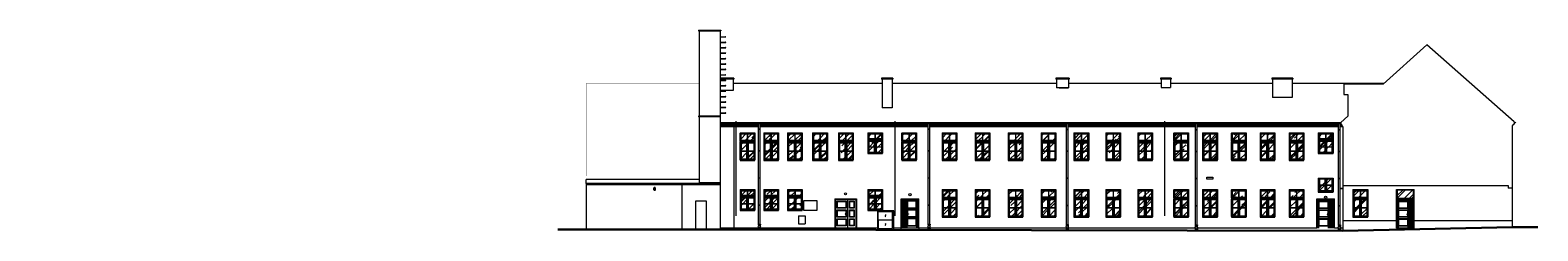
# Model space of a CAD drawing. Units: millimetres. Extents: x -27106 to 104270, y -67064 to 19437.
# Drawn here: x 41607 to 52719, y -20003 to -18527 of the extents above; entities that cross this region are included whole.
import ezdxf

# ---------------------------------------------------------------- set-up
doc = ezdxf.new("R2010")
doc.units = ezdxf.units.MM
doc.linetypes.add('ACAD_ISO03W100', pattern=[30, 12, -18])
for name, color, linetype, lineweight, true_color in [('A_DACH', 7, 'Continuous', 9, 0x8c8c8c), ('A_OBROBKI', 7, 'Continuous', 9, 0x8c8c8c), ('A_OKNA I DRZWI widok', 7, 'Continuous', 9, 0x8c8c8c), ('A_SZKLO', 7, 'Continuous', 9, 0x8c8c8c), ('A_WIDOK', 7, 'Continuous', 9, 0x8c8c8c), ('grunt', 7, 'Continuous', 9, 0x8c8c8c), ('ściany 1', 7, 'Continuous', 9, 0x8c8c8c)]:
    doc.layers.add(name, color=color, linetype=linetype, lineweight=lineweight, true_color=true_color)
doc.styles.add('ARIAL', font='arial.ttf', dxfattribs={"width": 0.8})

# ---------------------------------------------------------------- blocks, each defined once
blk = doc.blocks.new('Suwałki okno O3')
at = {"layer": 'A_SZKLO'}
h = blk.add_hatch(dxfattribs=at)
h.set_pattern_fill('AR-RROOF', color=256, scale=3, angle=45, style=0)
h.set_pattern_definition([(45, (8, -192), (64.658, 172.42), [1143, -152.4, 381, -76.2]), (45, (52.72, -93.4), (-125.54, 17.78), [228.6, -25.146, 457.2, -57.15]), (45, (-10.86, -119.26), (244.083, 316.285), [609.6, -106.68, 304.8, -76.2])])
h.paths.add_polyline_path([(101, -8), (55, -8), (55, -57), (101, -57)])
h.paths.add_polyline_path([(53, -8), (8, -8), (8, -57), (53, -57)])
h.paths.add_polyline_path([(48, -76), (8, -76), (8, -132), (48, -132)])
h.paths.add_polyline_path([(48, -134), (8, -134), (8, -192), (48, -192)])
h.paths.add_polyline_path([(101, -134), (61, -134), (61, -192), (101, -192)])
h.paths.add_polyline_path([(101, -76), (61, -76), (61, -132), (101, -132)])
at = {"layer": 'A_OBROBKI'}
blk.add_lwpolyline([(0, -200), (0, -203), (109, -203), (109, -200)], dxfattribs=at)
at = {"layer": 'A_OKNA I DRZWI widok'}
for p, q in [((0, 0), (109, 0)), ((0, 0), (0, -200)), ((109, 0), (109, -200)), ((0, -64), (109, -64)), ((0, -70), (109, -70)), ((2, -63), (107, -63)), ((2, -70), (2, -198)), ((8, -76), (8, -192)), ((48, -76), (8, -76)), ((48, -76), (48, -192)), ((52, -70), (52, -198)), ((53, -8), (53, -57)), ((55, -8), (55, -57)), ((57, -70), (57, -198)), ((101, -76), (61, -76)), ((61, -76), (61, -192)), ((101, -76), (101, -192)), ((107, -70), (107, -198)), ((0, -199), (109, -199)), ((0, -200), (109, -200)), ((2, -198), (107, -198)), ((8, -132), (48, -132)), ((8, -134), (48, -134)), ((8, -192), (48, -192)), ((61, -132), (101, -132)), ((61, -134), (101, -134)), ((61, -192), (101, -192))]:
    blk.add_line(p, q, dxfattribs=at)
for points in [[(2, -2), (107, -2), (107, -64), (2, -64)], [(2, -70), (107, -70), (107, -198), (2, -198)], [(8, -8), (101, -8), (101, -57), (8, -57)]]:
    blk.add_lwpolyline(points, close=True, dxfattribs=at)
for points in [[(8, -57), (8, -58), (101, -58), (101, -57)], [(8, -192), (8, -193), (48, -193), (48, -192)], [(61, -192), (61, -193), (101, -193), (101, -192)]]:
    blk.add_lwpolyline(points, dxfattribs=at)
blk.add_point((109, -133), dxfattribs=at)
blk = doc.blocks.new('Suwałki okno O4')
at = {"layer": 'A_SZKLO'}
h = blk.add_hatch(dxfattribs=at)
h.set_pattern_fill('AR-RROOF', color=256, scale=3, angle=45, style=0)
h.set_pattern_definition([(45, (-101, -142), (64.658, 172.42), [1143, -152.4, 381, -76.2]), (45, (-56.28, -43.4), (-125.54, 17.78), [228.6, -25.146, 457.2, -57.15]), (45, (-119.86, -69.26), (244.083, 316.285), [609.6, -106.68, 304.8, -76.2])])
h.paths.add_polyline_path([(-55.5, -8), (-101, -8), (-101, -44), (-55.5, -44)])
h.paths.add_polyline_path([(-8, -8), (-53.5, -8), (-53.5, -44), (-8, -44)])
h.paths.add_polyline_path([(-48, -63), (-48, -102), (-8, -102), (-8, -63)])
h.paths.add_polyline_path([(-61, -63), (-101, -63), (-101, -102), (-61, -102)])
h.paths.add_polyline_path([(-61, -104), (-101, -104), (-101, -142), (-61, -142)])
h.paths.add_polyline_path([(-8, -104), (-48, -104), (-48, -142), (-8, -142)])
at = {"layer": 'A_OBROBKI'}
blk.add_lwpolyline([(-109, -150), (-109, -153), (0, -153), (0, -150)], dxfattribs=at)
at = {"layer": 'A_OKNA I DRZWI widok'}
for p, q in [((-109, 0), (0, 0)), ((-109, 0), (-109, -150)), ((0, 0), (0, -150)), ((-109, -51), (0, -51)), ((-109, -57), (0, -57)), ((-107, -2), (-2, -2)), ((-107, -2), (-107, -50)), ((-107, -50), (-2, -50)), ((-107, -57), (-107, -148)), ((-101, -8), (-8, -8)), ((-101, -8), (-101, -44)), ((-8, -44), (-101, -44)), ((-101, -63), (-101, -142)), ((-61, -63), (-101, -63)), ((-101, -102), (-61, -102)), ((-101, -104), (-61, -104)), ((-61, -63), (-61, -143)), ((-57, -57), (-57, -148)), ((-55.5, -8), (-55.5, -44)), ((-53.5, -8), (-53.5, -44)), ((-52, -57), (-52, -148)), ((-8, -63), (-48, -63)), ((-48, -63), (-48, -143)), ((-48, -102), (-8, -102)), ((-48, -104), (-8, -104)), ((-8, -8), (-8, -44)), ((-8, -63), (-8, -142)), ((-2, -2), (-2, -50)), ((-2, -57), (-2, -148)), ((-109, -149), (0, -149)), ((-109, -150), (0, -150)), ((-2, -148), (-107, -148)), ((-101, -142), (-61, -142)), ((-48, -142), (-8, -142))]:
    blk.add_line(p, q, dxfattribs=at)
for points in [[(-101, -44), (-101, -45), (-8, -45), (-8, -44)], [(-101, -142), (-101, -143), (-61, -143), (-61, -142)], [(-48, -142), (-48, -143), (-8, -143), (-8, -142)]]:
    blk.add_lwpolyline(points, dxfattribs=at)

msp = doc.modelspace()

# ---------------------------------------------------------------- hatches: boundary and pattern name
at = {"layer": 'A_SZKLO'}
h = msp.add_hatch(dxfattribs=at)
h.set_pattern_fill('AR-RROOF', color=256, scale=3, angle=45, style=0)
h.set_pattern_definition([(45, (51108.76, -19707.985), (64.66, 172.42), [1143, -152.4, 381, -76.2]), (45, (51153.48, -19609.38), (-125.54, 17.78), [228.6, -25.146, 457.2, -57.15]), (45, (51089.9, -19635.245), (244.083, 316.285), [609.6, -106.68, 304.8, -76.2])])
h.paths.add_polyline_path([(51148.76, -19665.48), (51148.76, -19623.98), (51108.76, -19623.98), (51108.76, -19665.48)])
h.paths.add_polyline_path([(51108.76, -19707.98), (51148.76, -19707.98), (51148.76, -19667.48), (51108.76, -19667.48)])
h.paths.add_polyline_path([(51201.76, -19667.48), (51161.76, -19667.48), (51161.76, -19707.98), (51201.76, -19707.98)])
h.paths.add_polyline_path([(51201.76, -19623.98), (51161.76, -19623.98), (51161.76, -19665.48), (51201.76, -19665.48)])
h = msp.add_hatch(dxfattribs=at)
h.set_pattern_fill('AR-RROOF', color=256, scale=3, angle=45, style=0)
h.set_pattern_definition([(45, (49066.26, -19892.44), (64.658, 172.42), [1143, -152.4, 381, -76.2]), (45, (49110.98, -19793.84), (-125.54, 17.78), [228.6, -25.146, 457.2, -57.15]), (45, (49047.4, -19819.7), (244.083, 316.285), [609.6, -106.68, 304.8, -76.2])])
h.paths.add_polyline_path([(49159.26, -19708.44), (49113.76, -19708.44), (49113.76, -19757.11), (49159.26, -19757.11)])
h.paths.add_polyline_path([(49111.76, -19708.44), (49066.26, -19708.44), (49066.26, -19757.11), (49111.76, -19757.11)])
h.paths.add_polyline_path([(49106.26, -19776.11), (49066.26, -19776.11), (49066.26, -19832.27), (49106.26, -19832.27)])
h.paths.add_polyline_path([(49106.26, -19834.27), (49066.26, -19834.27), (49066.26, -19892.44), (49106.26, -19892.44)])
h.paths.add_polyline_path([(49159.26, -19834.27), (49119.26, -19834.27), (49119.26, -19892.44), (49159.26, -19892.44)])
h.paths.add_polyline_path([(49159.26, -19776.11), (49119.26, -19776.11), (49119.26, -19832.27), (49159.26, -19832.27)])
h = msp.add_hatch(dxfattribs=at)
h.set_pattern_fill('AR-RROOF', color=256, scale=3, angle=45, style=0)
h.set_pattern_definition([(45, (51682.63, -19763.82), (64.66, 172.42), [1143, -152.4, 381, -76.2]), (45, (51727.35, -19665.22), (-125.54, 17.78), [228.6, -25.146, 457.2, -57.15]), (45, (51663.77, -19691.08), (244.083, 316.285), [609.6, -106.68, 304.8, -76.2])])
h.paths.add_polyline_path([(51682.63, -19763.82), (51802.63, -19763.82), (51802.63, -19704.1), (51682.63, -19704.1)])

# ---------------------------------------------------------------- linework, layer by layer
at = {"layer": 'A_DACH'}
for p, q in [((47887.26, -18920.44), (46789.26, -18920.44)), ((49172.26, -18920.44), (47959.26, -18920.44)), ((49942.26, -18920.44), (49259.26, -18920.44)), ((50763.26, -18920.44), (50011.26, -18920.44)), ((51585.36, -18920.44), (50907.26, -18920.44)), ((46538.26, -19626.44), (45704.26, -19626.44)), ((45704.26, -19656.44), (45704.26, -19626.44)), ((46693.26, -19656.44), (45704.26, -19656.44))]:
    msp.add_line(p, q, dxfattribs=at)
at = {"layer": 'A_OBROBKI'}
for p, q in [((46693.26, -18574.88), (46733.26, -18574.88)), ((46693.26, -18576.88), (46733.26, -18576.88)), ((46693.26, -18614.88), (46733.26, -18614.88)), ((46693.26, -18616.88), (46733.26, -18616.88)), ((46693.26, -18654.88), (46733.26, -18654.88)), ((46693.26, -18656.88), (46733.26, -18656.88)), ((46693.26, -18694.88), (46733.26, -18694.88)), ((46693.26, -18696.88), (46733.26, -18696.88)), ((46693.26, -18734.88), (46733.26, -18734.88)), ((46693.26, -18736.88), (46733.26, -18736.88)), ((46693.26, -18774.88), (46733.26, -18774.88)), ((46693.26, -18776.88), (46733.26, -18776.88)), ((46693.26, -18814.88), (46733.26, -18814.88)), ((46693.26, -18816.88), (46733.26, -18816.88)), ((46693.26, -18854.88), (46733.26, -18854.88)), ((46693.26, -18856.88), (46733.26, -18856.88)), ((46693.26, -18894.88), (46733.26, -18894.88)), ((46693.26, -18896.88), (46733.26, -18896.88)), ((46693.26, -18934.88), (46733.26, -18934.88)), ((46693.26, -18936.88), (46733.26, -18936.88)), ((46693.26, -18974.88), (46733.26, -18974.88)), ((46693.26, -18976.88), (46733.26, -18976.88)), ((46693.26, -19014.88), (46733.26, -19014.88)), ((46693.26, -19016.88), (46733.26, -19016.88)), ((46693.26, -19054.88), (46733.26, -19054.88)), ((46693.26, -19056.88), (46733.26, -19056.88)), ((46693.26, -19094.88), (46733.26, -19094.88)), ((46693.26, -19096.88), (46733.26, -19096.88)), ((46693.26, -19134.88), (46733.26, -19134.88)), ((46693.26, -19136.88), (46733.26, -19136.88)), ((46693.26, -19207.44), (51267.76, -19207.44)), ((46693.26, -19213.44), (51267.76, -19213.44)), ((46807, -19195.88), (46807, -19894.41)), ((46891.26, -19213.44), (46891.26, -19207.44)), ((46893.26, -19213.44), (46893.26, -19207.44)), ((46975.12, -19954.55), (46975.12, -19213.44)), ((46987.12, -19954.55), (46987.12, -19213.44)), ((46991.26, -19213.44), (46991.26, -19207.44)), ((46993.26, -19213.44), (46993.26, -19207.44)), ((47091.26, -19213.44), (47091.26, -19207.44)), ((47093.26, -19213.44), (47093.26, -19207.44)), ((47191.26, -19213.44), (47191.26, -19207.44)), ((47193.26, -19213.44), (47193.26, -19207.44)), ((47291.26, -19213.44), (47291.26, -19207.44)), ((47293.26, -19213.44), (47293.26, -19207.44)), ((47391.26, -19213.44), (47391.26, -19207.44)), ((47393.26, -19213.44), (47393.26, -19207.44)), ((47491.26, -19213.44), (47491.26, -19207.44)), ((47493.26, -19213.44), (47493.26, -19207.44)), ((47591.26, -19213.44), (47591.26, -19207.44)), ((47593.26, -19213.44), (47593.26, -19207.44)), ((47691.26, -19213.44), (47691.26, -19207.44)), ((47693.26, -19213.44), (47693.26, -19207.44)), ((47791.26, -19213.44), (47791.26, -19207.44)), ((47793.26, -19213.44), (47793.26, -19207.44)), ((47891.26, -19213.44), (47891.26, -19207.44)), ((47893.26, -19213.44), (47893.26, -19207.44)), ((47980.49, -19195.88), (47980.49, -19894.41)), ((47991.26, -19213.44), (47991.26, -19207.44)), ((47993.26, -19213.44), (47993.26, -19207.44)), ((48091.26, -19213.44), (48091.26, -19207.44)), ((48093.26, -19213.44), (48093.26, -19207.44)), ((48191.26, -19213.44), (48191.26, -19207.44)), ((48193.26, -19213.44), (48193.26, -19207.44)), ((48225.81, -19954.55), (48225.81, -19213.44)), ((48237.81, -19954.55), (48237.81, -19213.44)), ((48291.26, -19213.44), (48291.26, -19207.44)), ((48293.26, -19213.44), (48293.26, -19207.44)), ((48391.26, -19213.44), (48391.26, -19207.44)), ((48393.26, -19213.44), (48393.26, -19207.44)), ((48491.26, -19213.44), (48491.26, -19207.44)), ((48493.26, -19213.44), (48493.26, -19207.44)), ((48591.26, -19213.44), (48591.26, -19207.44)), ((48593.26, -19213.44), (48593.26, -19207.44)), ((48691.26, -19213.44), (48691.26, -19207.44)), ((48693.26, -19213.44), (48693.26, -19207.44)), ((48791.26, -19213.44), (48791.26, -19207.44)), ((48793.26, -19213.44), (48793.26, -19207.44)), ((48891.26, -19213.44), (48891.26, -19207.44)), ((48893.26, -19213.44), (48893.26, -19207.44)), ((48991.26, -19213.44), (48991.26, -19207.44)), ((48993.26, -19213.44), (48993.26, -19207.44)), ((49091.26, -19213.44), (49091.26, -19207.44)), ((49093.26, -19213.44), (49093.26, -19207.44)), ((49191.26, -19213.44), (49191.26, -19207.44)), ((49193.26, -19213.44), (49193.26, -19207.44)), ((49244.35, -19956.28), (49244.35, -19213.44)), ((49256.35, -19956.28), (49256.35, -19213.44)), ((49291.26, -19213.44), (49291.26, -19207.44)), ((49293.26, -19213.44), (49293.26, -19207.44)), ((49391.26, -19213.44), (49391.26, -19207.44)), ((49393.26, -19213.44), (49393.26, -19207.44)), ((49491.26, -19213.44), (49491.26, -19207.44)), ((49493.26, -19213.44), (49493.26, -19207.44)), ((49591.26, -19213.44), (49591.26, -19207.44)), ((49593.26, -19213.44), (49593.26, -19207.44)), ((49691.26, -19213.44), (49691.26, -19207.44)), ((49693.26, -19213.44), (49693.26, -19207.44)), ((49791.26, -19213.44), (49791.26, -19207.44)), ((49793.26, -19213.44), (49793.26, -19207.44)), ((49891.26, -19213.44), (49891.26, -19207.44)), ((49893.26, -19213.44), (49893.26, -19207.44)), ((49968.36, -19195.88), (49968.36, -19894.41)), ((49991.26, -19213.44), (49991.26, -19207.44)), ((49993.26, -19213.44), (49993.26, -19207.44)), ((50091.26, -19213.44), (50091.26, -19207.44)), ((50093.26, -19213.44), (50093.26, -19207.44)), ((50191.26, -19213.44), (50191.26, -19207.44)), ((50193.26, -19213.44), (50193.26, -19207.44)), ((50195.72, -19958.98), (50195.72, -19213.44)), ((50207.72, -19958.98), (50207.72, -19213.44)), ((50291.26, -19213.44), (50291.26, -19207.44)), ((50293.26, -19213.44), (50293.26, -19207.44)), ((50391.26, -19213.44), (50391.26, -19207.44)), ((50393.26, -19213.44), (50393.26, -19207.44)), ((50491.26, -19213.44), (50491.26, -19207.44)), ((50493.26, -19213.44), (50493.26, -19207.44)), ((50591.26, -19213.44), (50591.26, -19207.44)), ((50593.26, -19213.44), (50593.26, -19207.44)), ((50691.26, -19213.44), (50691.26, -19207.44)), ((50693.26, -19213.44), (50693.26, -19207.44)), ((50791.26, -19213.44), (50791.26, -19207.44)), ((50793.26, -19213.44), (50793.26, -19207.44)), ((50891.26, -19213.44), (50891.26, -19207.44)), ((50893.26, -19213.44), (50893.26, -19207.44)), ((50991.26, -19213.44), (50991.26, -19207.44)), ((50993.26, -19213.44), (50993.26, -19207.44)), ((51091.26, -19213.44), (51091.26, -19207.44)), ((51093.26, -19213.44), (51093.26, -19207.44)), ((51191.26, -19213.44), (51191.26, -19207.44)), ((51193.26, -19213.44), (51193.26, -19207.44)), ((51250.59, -19958.98), (51250.59, -19213.44)), ((51262.59, -19958.98), (51262.59, -19213.44)), ((46975.12, -19254.3), (46987.12, -19254.3)), ((46975.12, -19256.3), (46987.12, -19256.3)), ((48225.81, -19254.3), (48237.81, -19254.3)), ((48225.81, -19256.3), (48237.81, -19256.3)), ((49244.35, -19256.03), (49256.35, -19256.03)), ((49244.35, -19258.03), (49256.35, -19258.03)), ((50195.72, -19258.73), (50207.72, -19258.73)), ((50195.72, -19260.73), (50207.72, -19260.73)), ((51250.59, -19258.73), (51262.59, -19258.73)), ((51250.59, -19260.73), (51262.59, -19260.73)), ((46975.12, -19412.49), (46987.12, -19412.49)), ((46975.12, -19414.49), (46987.12, -19414.49)), ((48225.81, -19412.49), (48237.81, -19412.49)), ((48225.81, -19414.49), (48237.81, -19414.49)), ((49244.35, -19414.22), (49256.35, -19414.22)), ((49244.35, -19416.22), (49256.35, -19416.22)), ((50195.72, -19416.91), (50207.72, -19416.91)), ((50195.72, -19418.91), (50207.72, -19418.91)), ((51250.59, -19416.91), (51262.59, -19416.91)), ((51250.59, -19418.91), (51262.59, -19418.91)), ((46693.26, -19659.44), (45704.26, -19659.44)), ((46693.26, -19665.44), (45704.26, -19665.44)), ((46975.12, -19612.49), (46987.12, -19612.49)), ((46975.12, -19614.49), (46987.12, -19614.49)), ((48225.81, -19612.49), (48237.81, -19612.49)), ((48225.81, -19614.49), (48237.81, -19614.49)), ((49244.35, -19614.22), (49256.35, -19614.22)), ((49244.35, -19616.22), (49256.35, -19616.22)), ((50195.72, -19616.91), (50207.72, -19616.91)), ((50195.72, -19618.91), (50207.72, -19618.91)), ((51250.59, -19616.91), (51262.59, -19616.91)), ((51250.59, -19618.91), (51262.59, -19618.91)), ((46975.12, -19812.49), (46987.12, -19812.49)), ((46975.12, -19814.49), (46987.12, -19814.49)), ((47855.26, -19858.95), (47855.26, -19855.95)), ((47973.26, -19855.95), (47855.26, -19855.95)), ((47973.26, -19858.95), (47855.26, -19858.95)), ((47963.26, -19986.95), (47963.26, -19861.95)), ((47973.26, -19858.95), (47973.26, -19855.95)), ((48225.81, -19812.49), (48237.81, -19812.49)), ((48225.81, -19814.49), (48237.81, -19814.49)), ((49244.35, -19814.22), (49256.35, -19814.22)), ((49244.35, -19816.22), (49256.35, -19816.22)), ((50195.72, -19816.91), (50207.72, -19816.91)), ((50195.72, -19818.91), (50207.72, -19818.91)), ((51250.59, -19816.91), (51262.59, -19816.91)), ((51250.59, -19818.91), (51262.59, -19818.91)), ((46973.12, -19954.55), (46989.12, -19954.55)), ((46973.12, -19954.55), (46973.12, -19959.55)), ((46973.12, -19959.55), (46989.12, -19959.55)), ((46973.12, -19984.55), (46973.12, -19989.55)), ((46973.12, -19984.55), (46989.12, -19984.55)), ((46973.12, -19989.55), (46989.12, -19989.55)), ((46974.12, -19959.55), (46974.12, -19968.13)), ((46974.12, -19975.87), (46974.12, -19984.55)), ((46974.12, -19989.55), (46974.12, -19994.99)), ((46988.12, -19959.55), (46988.12, -19968.13)), ((46988.12, -19975.87), (46988.12, -19984.55)), ((46988.12, -19989.55), (46988.12, -19995.02)), ((46989.12, -19954.55), (46989.12, -19959.55)), ((46989.12, -19984.55), (46989.12, -19989.55)), ((47269.26, -19892.44), (47269.26, -19952.44)), ((47269.26, -19892.44), (47319.26, -19892.44)), ((47269.26, -19952.44), (47319.26, -19952.44)), ((47319.26, -19892.44), (47319.26, -19952.44)), ((48223.81, -19954.55), (48239.81, -19954.55)), ((48223.81, -19954.55), (48223.81, -19959.55)), ((48223.81, -19959.55), (48239.81, -19959.55)), ((48223.81, -19984.55), (48223.81, -19989.55)), ((48223.81, -19984.55), (48239.81, -19984.55)), ((48223.81, -19989.55), (48239.81, -19989.55)), ((48224.81, -19959.55), (48224.81, -19968.13)), ((48224.81, -19975.87), (48224.81, -19984.55)), ((48224.81, -19989.55), (48224.81, -19997.44)), ((48238.81, -19959.55), (48238.81, -19968.13)), ((48238.81, -19975.87), (48238.81, -19984.55)), ((48238.81, -19989.55), (48238.81, -19997.47)), ((48239.81, -19954.55), (48239.81, -19959.55)), ((48239.81, -19984.55), (48239.81, -19989.55)), ((49242.35, -19956.28), (49258.35, -19956.28)), ((49242.35, -19956.28), (49242.35, -19961.28)), ((49242.35, -19961.28), (49258.35, -19961.28)), ((49242.35, -19986.28), (49242.35, -19991.28)), ((49242.35, -19986.28), (49258.35, -19986.28)), ((49242.35, -19991.28), (49258.35, -19991.28)), ((49243.35, -19961.28), (49243.35, -19969.86)), ((49243.35, -19977.61), (49243.35, -19986.28)), ((49243.35, -19991.28), (49243.35, -19999.44)), ((49257.35, -19961.28), (49257.35, -19969.86)), ((49257.35, -19977.61), (49257.35, -19986.28)), ((49257.35, -19991.28), (49257.35, -19999.47)), ((49258.35, -19956.28), (49258.35, -19961.28)), ((49258.35, -19986.28), (49258.35, -19991.28)), ((50193.72, -19958.98), (50209.72, -19958.98)), ((50193.72, -19958.98), (50193.72, -19963.98)), ((50193.72, -19963.98), (50209.72, -19963.98)), ((50193.72, -19988.98), (50193.72, -19993.98)), ((50193.72, -19988.98), (50209.72, -19988.98)), ((50193.72, -19993.98), (50209.72, -19993.98)), ((50194.72, -19963.98), (50194.72, -19972.55)), ((50194.72, -19980.3), (50194.72, -19988.98)), ((50194.72, -19993.98), (50194.72, -20001.31)), ((50208.72, -19963.98), (50208.72, -19972.55)), ((50208.72, -19980.3), (50208.72, -19988.98)), ((50208.72, -19993.98), (50208.72, -20001.34)), ((50209.72, -19958.98), (50209.72, -19963.98)), ((50209.72, -19988.98), (50209.72, -19993.98)), ((51248.59, -19958.98), (51264.59, -19958.98)), ((51248.59, -19958.98), (51248.59, -19963.98)), ((51248.59, -19963.98), (51264.59, -19963.98)), ((51248.59, -19988.98), (51248.59, -19993.98)), ((51248.59, -19988.98), (51264.59, -19988.98)), ((51248.59, -19993.98), (51264.59, -19993.98)), ((51249.59, -19963.98), (51249.59, -19972.55)), ((51249.59, -19980.3), (51249.59, -19988.98)), ((51249.59, -19993.98), (51249.59, -20003.38)), ((51263.59, -19963.98), (51263.59, -19972.55)), ((51263.59, -19980.3), (51263.59, -19988.98)), ((51263.59, -19993.98), (51263.59, -20003.41)), ((51264.59, -19958.98), (51264.59, -19963.98)), ((51264.59, -19988.98), (51264.59, -19993.98))]:
    msp.add_line(p, q, dxfattribs=at)
for points in [[(50278.98, -19608.04), (50324.03, -19608.04), (50324.03, -19623.28), (50278.98, -19623.28)], [(47858.26, -19861.95), (47963.26, -19861.95), (47963.26, -19924.45), (47858.26, -19924.45)], [(47963.26, -19924.45), (47858.26, -19924.45), (47858.26, -19986.95), (47963.26, -19986.95)]]:
    msp.add_lwpolyline(points, close=True, dxfattribs=at)
for points in [[(51100.76, -19715.98), (51100.76, -19718.98), (51209.76, -19718.98), (51209.76, -19715.98)], [(47912.07, -19884.45), (47908.4, -19893.39), (47912.04, -19890.75), (47908.37, -19901.08), (47910.94, -19897.58)], [(47912.07, -19948.69), (47908.4, -19957.63), (47912.04, -19954.99), (47908.37, -19965.32), (47910.94, -19961.82)], [(49058.26, -19900.44), (49058.26, -19903.44), (49167.26, -19903.44), (49167.26, -19900.44)]]:
    msp.add_lwpolyline(points, dxfattribs=at)
for centre in [(46981.12, -19972), (48231.81, -19972), (49250.35, -19973.73), (50201.72, -19976.43), (51256.59, -19976.43)]:
    msp.add_circle(centre, 8, dxfattribs=at)
for centre, radius, start, end in [((46733.26, -18575.88), 1, 270, 90), ((46733.26, -18615.88), 1, 270, 90), ((46733.26, -18655.88), 1, 270, 90), ((46733.26, -18695.88), 1, 270, 90), ((46733.26, -18735.88), 1, 270, 90), ((46733.26, -18775.88), 1, 270, 90), ((46733.26, -18815.88), 1, 270, 90), ((46733.26, -18855.88), 1, 270, 90), ((46733.26, -18895.88), 1, 270, 90), ((46733.26, -18935.88), 1, 270, 90), ((46733.26, -18975.88), 1, 270, 90), ((46733.26, -19015.88), 1, 270, 90), ((46733.26, -19055.88), 1, 270, 90), ((46733.26, -19095.88), 1, 270, 90), ((46733.26, -19135.88), 1, 270, 90), ((46793.26, -19207.44), 6, 180, 270)]:
    msp.add_arc(centre, radius, start, end, dxfattribs=at)
at = {"layer": 'A_OKNA I DRZWI widok'}
for p, q in [((51100.76, -19615.98), (51209.76, -19615.98)), ((51100.76, -19615.98), (51100.76, -19715.98)), ((51102.76, -19617.98), (51102.76, -19713.98)), ((51207.76, -19617.98), (51102.76, -19617.98)), ((51108.76, -19623.98), (51108.76, -19707.98)), ((51148.76, -19623.98), (51108.76, -19623.98)), ((51108.76, -19665.48), (51148.76, -19665.48)), ((51108.76, -19667.48), (51148.76, -19667.48)), ((51148.76, -19623.98), (51148.76, -19708.98)), ((51152.76, -19617.98), (51152.76, -19713.98)), ((51157.76, -19617.98), (51157.76, -19713.98)), ((51201.76, -19623.98), (51161.76, -19623.98)), ((51161.76, -19623.98), (51161.76, -19708.98)), ((51161.76, -19665.48), (51201.76, -19665.48)), ((51161.76, -19667.48), (51201.76, -19667.48)), ((51201.76, -19623.98), (51201.76, -19707.98)), ((51207.76, -19617.98), (51207.76, -19713.98)), ((51209.76, -19615.98), (51209.76, -19715.98)), ((47538.26, -19768.44), (47538.26, -19982.44)), ((47538.26, -19768.44), (47697.26, -19768.44)), ((47543.26, -19773.44), (47543.26, -19982.44)), ((47543.26, -19773.44), (47692.26, -19773.44)), ((47633.26, -19982.44), (47633.26, -19773.44)), ((47692.26, -19773.44), (47692.26, -19982.44)), ((47697.26, -19768.44), (47697.26, -19982.44)), ((48026.26, -19982.44), (48026.26, -19767.44)), ((48026.26, -19767.44), (48156.26, -19767.44)), ((48031.26, -19982.44), (48031.26, -19772.44)), ((48031.26, -19772.44), (48151.26, -19772.44)), ((48041.26, -19982.44), (48041.26, -19772.44)), ((48051.26, -19982.44), (48051.26, -19772.44)), ((48058.26, -19982.44), (48058.26, -19772.44)), ((48061.26, -19982.44), (48061.26, -19772.44)), ((48061.26, -19982.44), (48061.26, -19772.44)), ((48071.26, -19982.44), (48071.26, -19772.44)), ((48141.26, -19982.44), (48141.26, -19772.44)), ((48151.26, -19982.44), (48151.26, -19772.44)), ((48156.26, -19982.44), (48156.26, -19767.44)), ((49058.26, -19700.44), (49167.26, -19700.44)), ((49058.26, -19700.44), (49058.26, -19900.44)), ((49058.26, -19764.11), (49167.26, -19764.11)), ((49058.26, -19770.11), (49167.26, -19770.11)), ((49060.26, -19763.11), (49165.26, -19763.11)), ((49060.26, -19770.11), (49060.26, -19898.44)), ((49066.26, -19776.11), (49066.26, -19892.44)), ((49106.26, -19776.11), (49066.26, -19776.11)), ((49106.26, -19776.11), (49106.26, -19892.44)), ((49110.26, -19770.11), (49110.26, -19898.44)), ((49111.76, -19708.44), (49111.76, -19757.11)), ((49113.76, -19708.44), (49113.76, -19757.11)), ((49115.26, -19770.11), (49115.26, -19898.44)), ((49159.26, -19776.11), (49119.26, -19776.11)), ((49119.26, -19776.11), (49119.26, -19892.44)), ((49159.26, -19776.11), (49159.26, -19892.44)), ((49165.26, -19770.11), (49165.26, -19898.44)), ((49167.26, -19700.44), (49167.26, -19900.44)), ((51090.26, -19769.1), (51220.26, -19769.1)), ((51090.26, -19984.1), (51090.26, -19769.1)), ((51095.26, -19774.1), (51215.26, -19774.1)), ((51095.26, -19984.1), (51095.26, -19774.1)), ((51100.76, -19714.98), (51209.76, -19714.98)), ((51100.76, -19715.98), (51209.76, -19715.98)), ((51207.76, -19713.98), (51102.76, -19713.98)), ((51105.26, -19984.1), (51105.26, -19774.1)), ((51108.76, -19707.98), (51148.76, -19707.98)), ((51161.76, -19707.98), (51201.76, -19707.98)), ((51175.26, -19984.1), (51175.26, -19774.1)), ((51185.26, -19984.1), (51185.26, -19774.1)), ((51185.26, -19984.1), (51185.26, -19774.1)), ((51188.26, -19984.1), (51188.26, -19774.1)), ((51195.26, -19984.1), (51195.26, -19774.1)), ((51205.26, -19984.1), (51205.26, -19774.1)), ((51215.26, -19984.1), (51215.26, -19774.1)), ((51220.26, -19984.1), (51220.26, -19769.1)), ((51677.63, -19699.1), (51807.63, -19699.1)), ((51677.63, -19984.1), (51677.63, -19699.1)), ((51677.63, -19769.1), (51807.63, -19769.1)), ((51682.63, -19774.1), (51802.63, -19774.1)), ((51682.63, -19984.1), (51682.63, -19774.1)), ((51692.63, -19984.1), (51692.63, -19774.1)), ((51762.63, -19984.1), (51762.63, -19774.1)), ((51772.63, -19984.1), (51772.63, -19774.1)), ((51775.63, -19984.1), (51775.63, -19774.1)), ((51782.63, -19984.1), (51782.63, -19774.1)), ((51792.63, -19984.1), (51792.63, -19774.1)), ((51802.63, -19984.1), (51802.63, -19774.1)), ((51807.63, -19984.1), (51807.63, -19699.1)), ((48044.26, -19785.44), (48041.26, -19782.44)), ((48041.26, -19837.44), (48044.26, -19834.44)), ((48044.26, -19850.44), (48041.26, -19847.44)), ((48048.26, -19785.44), (48051.26, -19782.44)), ((48048.26, -19834.44), (48051.26, -19837.44)), ((48048.26, -19850.44), (48051.26, -19847.44)), ((48074.26, -19785.44), (48071.26, -19782.44)), ((48074.26, -19834.44), (48071.26, -19837.44)), ((48074.26, -19850.44), (48071.26, -19847.44)), ((48138.26, -19785.44), (48141.26, -19782.44)), ((48138.26, -19834.44), (48141.26, -19837.44)), ((48138.26, -19850.44), (48141.26, -19847.44)), ((49066.26, -19832.27), (49106.26, -19832.27)), ((49066.26, -19834.27), (49106.26, -19834.27)), ((49119.26, -19832.27), (49159.26, -19832.27)), ((49119.26, -19834.27), (49159.26, -19834.27)), ((51108.26, -19787.1), (51105.26, -19784.1)), ((51108.26, -19836.1), (51105.26, -19839.1)), ((51108.26, -19852.1), (51105.26, -19849.1)), ((51172.26, -19787.1), (51175.26, -19784.1)), ((51172.26, -19836.1), (51175.26, -19839.1)), ((51172.26, -19852.1), (51175.26, -19849.1)), ((51198.26, -19787.1), (51195.26, -19784.1)), ((51198.26, -19836.1), (51195.26, -19839.1)), ((51198.26, -19852.1), (51195.26, -19849.1)), ((51202.26, -19787.1), (51205.26, -19784.1)), ((51205.26, -19839.1), (51202.26, -19836.1)), ((51202.26, -19852.1), (51205.26, -19849.1)), ((51695.63, -19787.1), (51692.63, -19784.1)), ((51695.63, -19836.1), (51692.63, -19839.1)), ((51695.63, -19852.1), (51692.63, -19849.1)), ((51759.63, -19787.1), (51762.63, -19784.1)), ((51759.63, -19836.1), (51762.63, -19839.1)), ((51759.63, -19852.1), (51762.63, -19849.1)), ((51785.63, -19787.1), (51782.63, -19784.1)), ((51785.63, -19836.1), (51782.63, -19839.1)), ((51785.63, -19852.1), (51782.63, -19849.1)), ((51789.63, -19787.1), (51792.63, -19784.1)), ((51792.63, -19839.1), (51789.63, -19836.1)), ((51789.63, -19852.1), (51792.63, -19849.1)), ((48041.26, -19902.44), (48044.26, -19899.44)), ((48044.26, -19915.44), (48041.26, -19912.44)), ((48041.26, -19967.44), (48044.26, -19964.44)), ((48048.26, -19899.44), (48051.26, -19902.44)), ((48048.26, -19915.44), (48051.26, -19912.44)), ((48048.26, -19964.44), (48051.26, -19967.44)), ((48074.26, -19899.44), (48071.26, -19902.44)), ((48074.26, -19915.44), (48071.26, -19912.44)), ((48074.26, -19964.44), (48071.26, -19967.44)), ((48138.26, -19899.44), (48141.26, -19902.44)), ((48138.26, -19915.44), (48141.26, -19912.44)), ((48138.26, -19964.44), (48141.26, -19967.44)), ((49058.26, -19899.44), (49167.26, -19899.44)), ((49058.26, -19900.44), (49167.26, -19900.44)), ((49060.26, -19898.44), (49165.26, -19898.44)), ((49066.26, -19892.44), (49106.26, -19892.44)), ((49119.26, -19892.44), (49159.26, -19892.44)), ((51108.26, -19901.1), (51105.26, -19904.1)), ((51108.26, -19917.1), (51105.26, -19914.1)), ((51108.26, -19966.1), (51105.26, -19969.1)), ((51172.26, -19901.1), (51175.26, -19904.1)), ((51172.26, -19917.1), (51175.26, -19914.1)), ((51172.26, -19966.1), (51175.26, -19969.1)), ((51198.26, -19901.1), (51195.26, -19904.1)), ((51198.26, -19917.1), (51195.26, -19914.1)), ((51198.26, -19966.1), (51195.26, -19969.1)), ((51205.26, -19904.1), (51202.26, -19901.1)), ((51202.26, -19917.1), (51205.26, -19914.1)), ((51205.26, -19969.1), (51202.26, -19966.1)), ((51807.63, -19984.1), (51677.63, -19984.1)), ((51695.63, -19901.1), (51692.63, -19904.1)), ((51695.63, -19917.1), (51692.63, -19914.1)), ((51695.63, -19966.1), (51692.63, -19969.1)), ((51759.63, -19901.1), (51762.63, -19904.1)), ((51759.63, -19917.1), (51762.63, -19914.1)), ((51759.63, -19966.1), (51762.63, -19969.1)), ((51785.63, -19901.1), (51782.63, -19904.1)), ((51785.63, -19917.1), (51782.63, -19914.1)), ((51785.63, -19966.1), (51782.63, -19969.1)), ((51792.63, -19904.1), (51789.63, -19901.1)), ((51789.63, -19917.1), (51792.63, -19914.1)), ((51792.63, -19969.1), (51789.63, -19966.1))]:
    msp.add_line(p, q, dxfattribs=at)
for points in [[(49060.26, -19702.44), (49165.26, -19702.44), (49165.26, -19764.11), (49060.26, -19764.11)], [(49060.26, -19770.11), (49165.26, -19770.11), (49165.26, -19898.44), (49060.26, -19898.44)], [(49066.26, -19708.44), (49159.26, -19708.44), (49159.26, -19757.11), (49066.26, -19757.11)], [(51682.63, -19763.82), (51802.63, -19763.82), (51802.63, -19704.1), (51682.63, -19704.1)], [(47621.26, -19838.11), (47555.26, -19838.11), (47555.26, -19785.44), (47621.26, -19785.44)], [(47621.26, -19902.77), (47555.26, -19902.77), (47555.26, -19850.11), (47621.26, -19850.11)], [(47618.26, -19835.11), (47558.26, -19835.11), (47558.26, -19788.44), (47618.26, -19788.44)], [(47618.26, -19899.77), (47558.26, -19899.77), (47558.26, -19853.11), (47618.26, -19853.11)], [(47627.26, -19879.16), (47613.79, -19879.16), (47613.79, -19881.36), (47627.26, -19881.36)], [(47629.59, -19872.28), (47624.93, -19872.28), (47624.93, -19896.89), (47629.59, -19896.89)], [(47645.26, -19785.44), (47680.26, -19785.44), (47680.26, -19838.11), (47645.26, -19838.11)], [(47645.26, -19850.11), (47680.26, -19850.11), (47680.26, -19902.77), (47645.26, -19902.77)], [(47648.26, -19788.44), (47677.26, -19788.44), (47677.26, -19835.11), (47648.26, -19835.11)], [(47648.26, -19853.11), (47677.26, -19853.11), (47677.26, -19899.77), (47648.26, -19899.77)], [(48041.26, -19837.44), (48051.26, -19837.44), (48051.26, -19782.44), (48041.26, -19782.44)], [(48041.26, -19902.44), (48051.26, -19902.44), (48051.26, -19847.44), (48041.26, -19847.44)], [(48044.26, -19834.44), (48048.26, -19834.44), (48048.26, -19785.44), (48044.26, -19785.44)], [(48044.26, -19899.44), (48048.26, -19899.44), (48048.26, -19850.44), (48044.26, -19850.44)], [(48063.93, -19872.28), (48068.59, -19872.28), (48068.59, -19896.89), (48063.93, -19896.89)], [(48066.26, -19879.16), (48079.73, -19879.16), (48079.73, -19881.36), (48066.26, -19881.36)], [(48141.26, -19782.44), (48071.26, -19782.44), (48071.26, -19837.44), (48141.26, -19837.44)], [(48141.26, -19847.44), (48071.26, -19847.44), (48071.26, -19902.44), (48141.26, -19902.44)], [(48138.26, -19785.44), (48074.26, -19785.44), (48074.26, -19834.44), (48138.26, -19834.44)], [(48138.26, -19850.44), (48074.26, -19850.44), (48074.26, -19899.44), (48138.26, -19899.44)], [(51105.26, -19784.1), (51175.26, -19784.1), (51175.26, -19839.1), (51105.26, -19839.1)], [(51105.26, -19849.1), (51175.26, -19849.1), (51175.26, -19904.1), (51105.26, -19904.1)], [(51108.26, -19787.1), (51172.26, -19787.1), (51172.26, -19836.1), (51108.26, -19836.1)], [(51108.26, -19852.1), (51172.26, -19852.1), (51172.26, -19901.1), (51108.26, -19901.1)], [(51180.26, -19880.82), (51166.79, -19880.82), (51166.79, -19883.02), (51180.26, -19883.02)], [(51182.59, -19873.94), (51177.93, -19873.94), (51177.93, -19898.55), (51182.59, -19898.55)], [(51205.26, -19839.1), (51195.26, -19839.1), (51195.26, -19784.1), (51205.26, -19784.1)], [(51205.26, -19904.1), (51195.26, -19904.1), (51195.26, -19849.1), (51205.26, -19849.1)], [(51202.26, -19836.1), (51198.26, -19836.1), (51198.26, -19787.1), (51202.26, -19787.1)], [(51202.26, -19901.1), (51198.26, -19901.1), (51198.26, -19852.1), (51202.26, -19852.1)], [(51692.63, -19784.1), (51762.63, -19784.1), (51762.63, -19839.1), (51692.63, -19839.1)], [(51692.63, -19849.1), (51762.63, -19849.1), (51762.63, -19904.1), (51692.63, -19904.1)], [(51695.63, -19787.1), (51759.63, -19787.1), (51759.63, -19836.1), (51695.63, -19836.1)], [(51695.63, -19852.1), (51759.63, -19852.1), (51759.63, -19901.1), (51695.63, -19901.1)], [(51767.63, -19880.82), (51754.16, -19880.82), (51754.16, -19883.02), (51767.63, -19883.02)], [(51769.96, -19873.94), (51765.3, -19873.94), (51765.3, -19898.55), (51769.96, -19898.55)], [(51792.63, -19839.1), (51782.63, -19839.1), (51782.63, -19784.1), (51792.63, -19784.1)], [(51792.63, -19904.1), (51782.63, -19904.1), (51782.63, -19849.1), (51792.63, -19849.1)], [(51789.63, -19836.1), (51785.63, -19836.1), (51785.63, -19787.1), (51789.63, -19787.1)], [(51789.63, -19901.1), (51785.63, -19901.1), (51785.63, -19852.1), (51789.63, -19852.1)], [(47621.26, -19967.44), (47555.26, -19967.44), (47555.26, -19914.77), (47621.26, -19914.77)], [(47618.26, -19964.44), (47558.26, -19964.44), (47558.26, -19917.77), (47618.26, -19917.77)], [(47645.26, -19914.77), (47680.26, -19914.77), (47680.26, -19967.44), (47645.26, -19967.44)], [(47648.26, -19917.77), (47677.26, -19917.77), (47677.26, -19964.44), (47648.26, -19964.44)], [(48041.26, -19967.44), (48051.26, -19967.44), (48051.26, -19912.44), (48041.26, -19912.44)], [(48044.26, -19964.44), (48048.26, -19964.44), (48048.26, -19915.44), (48044.26, -19915.44)], [(48141.26, -19912.44), (48071.26, -19912.44), (48071.26, -19967.44), (48141.26, -19967.44)], [(48138.26, -19915.44), (48074.26, -19915.44), (48074.26, -19964.44), (48138.26, -19964.44)], [(51105.26, -19914.1), (51175.26, -19914.1), (51175.26, -19969.1), (51105.26, -19969.1)], [(51108.26, -19917.1), (51172.26, -19917.1), (51172.26, -19966.1), (51108.26, -19966.1)], [(51205.26, -19969.1), (51195.26, -19969.1), (51195.26, -19914.1), (51205.26, -19914.1)], [(51202.26, -19966.1), (51198.26, -19966.1), (51198.26, -19917.1), (51202.26, -19917.1)], [(51692.63, -19914.1), (51762.63, -19914.1), (51762.63, -19969.1), (51692.63, -19969.1)], [(51695.63, -19917.1), (51759.63, -19917.1), (51759.63, -19966.1), (51695.63, -19966.1)], [(51792.63, -19969.1), (51782.63, -19969.1), (51782.63, -19914.1), (51792.63, -19914.1)], [(51789.63, -19966.1), (51785.63, -19966.1), (51785.63, -19917.1), (51789.63, -19917.1)]]:
    msp.add_lwpolyline(points, close=True, dxfattribs=at)
for points in [[(49066.26, -19757.11), (49066.26, -19758.11), (49159.26, -19758.11), (49159.26, -19757.11)], [(51108.76, -19707.98), (51108.76, -19708.98), (51148.76, -19708.98), (51148.76, -19707.98)], [(51161.76, -19707.98), (51161.76, -19708.98), (51201.76, -19708.98), (51201.76, -19707.98)], [(49066.26, -19892.44), (49066.26, -19893.44), (49106.26, -19893.44), (49106.26, -19892.44)], [(49119.26, -19892.44), (49119.26, -19893.44), (49159.26, -19893.44), (49159.26, -19892.44)]]:
    msp.add_lwpolyline(points, dxfattribs=at)
msp.add_point((49167.26, -19833.77), dxfattribs=at)
at = {"layer": 'A_WIDOK'}
for p, q in [((46533.26, -18527.29), (46533.26, -18532.29)), ((46533.26, -18527.29), (46698.26, -18527.29)), ((46533.26, -18532.29), (46698.26, -18532.29)), ((46538.26, -18532.29), (46538.26, -19159.44)), ((46693.26, -18532.29), (46693.26, -19994.44)), ((46698.26, -18527.29), (46698.26, -18532.29)), ((46794.26, -18881.44), (46693.26, -18881.44)), ((46794.26, -18886.44), (46693.26, -18886.44)), ((46789.26, -18886.44), (46789.26, -18970.92)), ((46794.26, -18881.44), (46794.26, -18886.44)), ((47964.26, -18881.44), (47882.26, -18881.44)), ((47882.26, -18881.44), (47882.26, -18886.44)), ((47964.26, -18886.44), (47882.26, -18886.44)), ((47887.26, -18886.44), (47887.26, -19099.18)), ((47959.26, -18886.44), (47959.26, -19099.18)), ((47964.26, -18881.44), (47964.26, -18886.44)), ((49264.26, -18881.44), (49167.26, -18881.44)), ((49167.26, -18881.44), (49167.26, -18886.44)), ((49264.26, -18886.44), (49167.26, -18886.44)), ((49172.26, -18886.44), (49172.26, -18951.88)), ((49259.26, -18886.44), (49259.26, -18951.88)), ((49264.26, -18881.44), (49264.26, -18886.44)), ((50016.26, -18881.44), (49937.26, -18881.44)), ((49937.26, -18881.44), (49937.26, -18886.44)), ((50016.26, -18886.44), (49937.26, -18886.44)), ((49942.26, -18886.44), (49942.26, -18949.77)), ((50011.26, -18886.44), (50011.26, -18949.77)), ((50016.26, -18881.44), (50016.26, -18886.44)), ((50912.26, -18881.44), (50758.26, -18881.44)), ((50758.26, -18881.44), (50758.26, -18886.44)), ((50912.26, -18886.44), (50758.26, -18886.44)), ((50763.26, -18886.44), (50763.26, -19022.66)), ((50907.26, -18886.44), (50907.26, -19022.66)), ((50912.26, -18881.44), (50912.26, -18886.44)), ((46789.26, -18970.92), (46693.26, -18970.92)), ((49259.26, -18951.88), (49172.26, -18951.88)), ((49190.26, -18951.88), (49259.26, -18951.88)), ((49942.26, -18949.77), (50011.26, -18949.77)), ((47959.26, -19099.18), (47887.26, -19099.18)), ((50907.26, -19022.66), (50763.26, -19022.66)), ((46533.26, -19159.44), (46533.26, -19164.44)), ((46693.26, -19159.44), (46533.26, -19159.44)), ((46693.26, -19164.44), (46533.26, -19164.44)), ((46538.26, -19164.44), (46538.26, -19648.36)), ((46693.26, -19219.44), (46975.12, -19219.44)), ((46793.26, -19213.44), (46793.26, -19994.64)), ((46987.12, -19219.44), (48225.81, -19219.44)), ((48237.81, -19219.44), (49244.35, -19219.44)), ((49256.35, -19219.44), (50195.72, -19219.44)), ((50207.72, -19219.44), (51250.59, -19219.44)), ((51262.59, -19219.44), (51267.76, -19219.44)), ((46693.26, -19227.44), (46975.12, -19227.44)), ((46693.26, -19235.44), (46975.12, -19235.44)), ((46987.12, -19227.44), (48225.81, -19227.44)), ((46987.12, -19235.44), (48225.81, -19235.44)), ((48237.81, -19227.44), (49244.35, -19227.44)), ((48237.81, -19235.44), (49244.35, -19235.44)), ((49256.35, -19227.44), (50195.72, -19227.44)), ((49256.35, -19235.44), (50195.72, -19235.44)), ((50207.72, -19227.44), (51250.59, -19227.44)), ((50207.72, -19235.44), (51250.59, -19235.44)), ((51262.59, -19227.44), (51272.26, -19227.44)), ((51262.59, -19235.44), (51276.76, -19235.44)), ((45704.26, -19656.44), (45704.26, -19994.44)), ((46410.99, -19665.44), (46410.99, -19994.44)), ((46538.26, -19648.36), (46693.26, -19648.36)), ((51281.26, -19669.44), (51281.26, -20003.44)), ((52530.26, -19689.44), (52530.26, -19977.44)), ((47855.26, -19996.72), (47855.26, -19858.95)), ((47973.26, -19996.95), (47973.26, -19858.95)), ((46693.26, -19982.44), (46974.12, -19982.44)), ((46988.12, -19982.44), (47855.26, -19982.44)), ((47528.26, -19982.44), (47528.26, -19996.08)), ((47707.26, -19982.44), (47707.26, -19996.43)), ((47973.26, -19982.44), (48224.81, -19982.44)), ((48025.26, -19982.44), (48025.26, -19997.05)), ((48157.26, -19982.44), (48157.26, -19997.31)), ((48238.81, -19982.44), (49243.35, -19982.44)), ((49257.35, -19982.44), (50194.72, -19982.44)), ((50208.72, -19982.44), (51090.26, -19982.44)), ((51220.26, -19982.44), (51249.59, -19982.44)), ((51263.59, -19982.44), (51281.26, -19982.44)), ((51281.26, -19926.44), (51677.63, -19926.44)), ((51679.63, -19984.1), (51773.63, -19984.1)), ((51807.63, -19926.44), (52530.26, -19926.44))]:
    msp.add_line(p, q, dxfattribs=at)
at = {"layer": 'A_WIDOK', "linetype": 'ACAD_ISO03W100', "const_width": 2}
msp.add_lwpolyline([(46538.26, -18920.44), (45704.26, -18920.44), (45704.26, -19600.44)], dxfattribs=at)
at = {"layer": 'A_WIDOK'}
for points in [[(46213.38, -19685.26), (46206.68, -19685.48), (46201.92, -19691.72), (46201.92, -19699.75), (46205.94, -19704.21), (46212.63, -19704.06), (46216.35, -19700.94), (46216.2, -19696.63), (46216.2, -19693.21), (46215.16, -19690.68), (46213.38, -19687.26)], [(46213.41, -19687.26), (46207.7, -19687.45), (46203.92, -19692.4), (46203.92, -19698.98), (46206.81, -19702.19), (46211.88, -19702.07), (46214.32, -19700.03), (46214.2, -19696.66), (46214.2, -19693.6), (46213.34, -19691.53), (46211.07, -19687.33)], [(51281.26, -19692.99), (51262.59, -19692.99)], [(51281.26, -19694.99), (51262.59, -19694.99)]]:
    msp.add_lwpolyline(points, dxfattribs=at)
for points in [[(46512, -19994.44), (46592.25, -19994.44), (46592.25, -19784.41), (46512, -19784.41)], [(47306.88, -19850.43), (47407.74, -19850.43), (47407.74, -19782.46), (47306.88, -19782.46)]]:
    msp.add_lwpolyline(points, close=True, dxfattribs=at)
for centre in [(47616.77, -19731.6), (48091.26, -19737.46), (51155.26, -19756.47)]:
    msp.add_circle(centre, 8, dxfattribs=at)
at = {"layer": 'grunt', "lineweight": 30}
msp.add_lwpolyline([(45496.24, -19994.44), (45704.26, -19994.44), (46693.26, -19994.44), (51281.26, -20003.44), (52530.26, -19977.44), (52719.14, -19977.44)], dxfattribs=at)
at = {"layer": 'ściany 1'}
for p, q in [((51900.76, -18635.44), (51580.24, -18925.07)), ((52543.76, -19202.44), (51900.76, -18635.44)), ((51289.14, -18925.07), (51289.14, -19000.8)), ((51580.24, -18925.07), (51289.14, -18925.07)), ((51289.14, -19000.8), (51319.14, -19000.8)), ((51319.14, -19000.8), (51319.14, -19161.01)), ((51319.14, -19161.01), (51267.76, -19207.44)), ((51267.76, -19207.44), (51267.76, -19219.44)), ((51267.76, -19219.44), (51272.26, -19219.44)), ((51272.26, -19219.44), (51272.26, -19227.44)), ((52534.76, -19223.44), (52534.76, -19228.44)), ((52539.26, -19223.44), (52534.76, -19223.44)), ((52539.26, -19218.44), (52539.26, -19223.44)), ((52543.76, -19218.44), (52539.26, -19218.44)), ((52543.76, -19202.44), (52543.76, -19218.44)), ((51272.26, -19227.44), (51276.76, -19227.44)), ((51276.76, -19227.44), (51276.76, -19235.44)), ((51276.76, -19235.44), (51281.26, -19235.44)), ((51281.26, -19235.44), (51281.26, -19669.44)), ((52530.26, -19228.44), (52530.26, -19689.44)), ((52534.76, -19228.44), (52530.26, -19228.44)), ((51281.26, -19669.44), (52500.26, -19669.44)), ((52500.26, -19669.44), (52500.26, -19689.44)), ((52530.26, -19689.44), (52500.26, -19689.44))]:
    msp.add_line(p, q, dxfattribs=at)
for centre, end in [((51261.76, -19207.44), 360), ((52549.76, -19202.44), 0)]:
    msp.add_arc(centre, 6, 180, end, dxfattribs=at)

# ---------------------------------------------------------------- block references
at = {"layer": 'A_OKNA I DRZWI widok'}
for name, p in [('Suwałki okno O3', (46839.26, -19282.44)), ('Suwałki okno O3', (47014.26, -19282.44)), ('Suwałki okno O3', (47189.26, -19282.44)), ('Suwałki okno O3', (47374.26, -19282.44)), ('Suwałki okno O3', (47564.26, -19282.44)), ('Suwałki okno O4', (47889.26, -19282.44)), ('Suwałki okno O3', (48030.76, -19282.44)), ('Suwałki okno O3', (48328.26, -19282.44)), ('Suwałki okno O3', (48572.26, -19282.44)), ('Suwałki okno O3', (48815.26, -19282.44)), ('Suwałki okno O3', (49058.26, -19282.44)), ('Suwałki okno O3', (49300.26, -19282.44)), ('Suwałki okno O3', (49535.26, -19282.44)), ('Suwałki okno O3', (49770.26, -19282.44)), ('Suwałki okno O3', (50035.26, -19282.44)), ('Suwałki okno O3', (50248.26, -19282.44)), ('Suwałki okno O3', (50460.26, -19282.44)), ('Suwałki okno O3', (50672.26, -19282.44)), ('Suwałki okno O3', (50886.26, -19282.44)), ('Suwałki okno O4', (51209.76, -19282.44)), ('Suwałki okno O4', (46948.26, -19700.44)), ('Suwałki okno O4', (47123.26, -19700.44)), ('Suwałki okno O4', (47298.26, -19700.44)), ('Suwałki okno O4', (47889.26, -19700.44)), ('Suwałki okno O3', (48328.26, -19700.44)), ('Suwałki okno O3', (48572.26, -19700.44)), ('Suwałki okno O3', (48815.26, -19700.44)), ('Suwałki okno O3', (49300.26, -19700.44)), ('Suwałki okno O3', (49535.26, -19700.44)), ('Suwałki okno O3', (49770.26, -19700.44)), ('Suwałki okno O3', (50035.26, -19700.44)), ('Suwałki okno O3', (50248.26, -19700.44)), ('Suwałki okno O3', (50460.26, -19700.44)), ('Suwałki okno O3', (50672.26, -19700.44)), ('Suwałki okno O3', (50886.26, -19700.44)), ('Suwałki okno O3', (51356.63, -19700.44))]:
    msp.add_blockref(name, p, dxfattribs=at)

# ---------------------------------------------------------------- texts
at = {"layer": 'A_OBROBKI', "insert": (41607.26, -19583.03), "char_height": 12, "width": 880.5068, "attachment_point": 1, "style": 'ARIAL'}
msp.add_mtext('\\A1;', dxfattribs=at)

doc.saveas('drawing.dxf')
